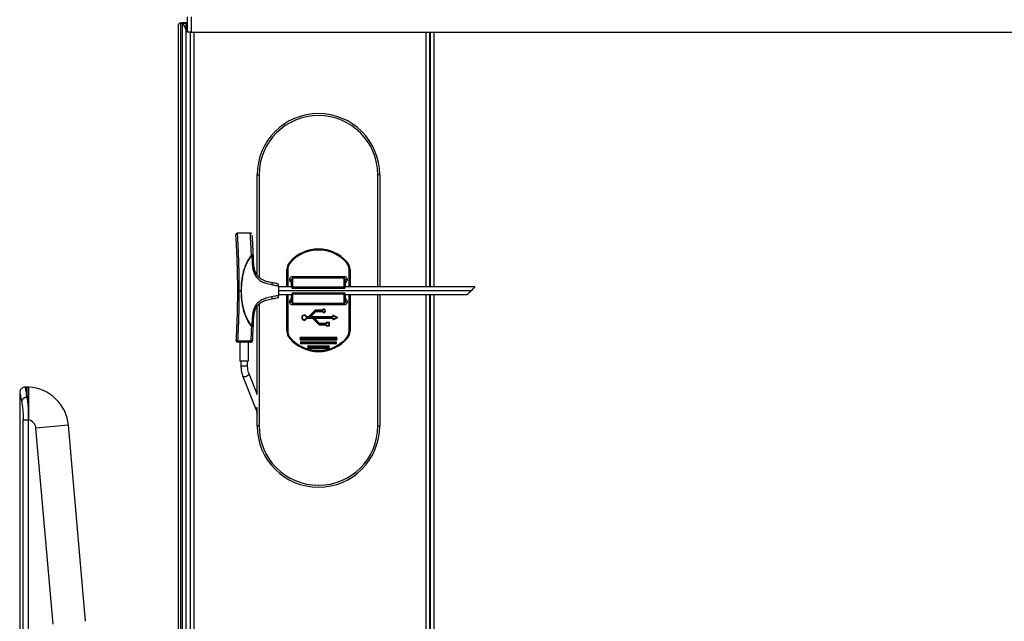
# Model space of a CAD drawing. Units: millimetres. Extents: x 0 to 829, y 0 to 573.
# Drawn here: x 58 to 109, y 411 to 443 of the extents above; entities that cross this region are included whole.
import ezdxf

# ---------------------------------------------------------------- set-up
doc = ezdxf.new("R2010")
doc.units = ezdxf.units.MM

msp = doc.modelspace()

# ---------------------------------------------------------------- linework, layer by layer
at = {"color": 7, "linetype": 'Continuous', "lineweight": 25}
for p, q in [((65.917741, 442.647289), (65.842741, 442.572289)), ((65.917741, 442.647289), (65.942741, 442.672289)), ((65.942741, 442.622289), (65.917741, 442.647289)), ((65.942741, 442.672289), (66.042741, 442.672289)), ((66.042741, 442.672289), (66.242741, 442.672289)), ((66.042741, 442.672289), (66.055241, 442.647289)), ((66.055241, 442.647289), (66.042741, 442.622289)), ((66.055241, 442.647289), (66.242741, 442.272289)), ((66.242741, 373.672289), (66.242741, 442.672289)), ((66.242741, 442.672289), (66.292741, 442.672289)), ((66.292741, 442.972289), (66.292741, 442.172289)), ((66.492741, 442.972289), (66.492741, 442.172289)), ((65.842741, 373.772289), (65.842741, 442.572289)), ((66.042741, 442.622289), (65.942741, 442.622289)), ((65.942741, 442.622289), (65.942741, 373.722289)), ((66.042741, 373.722289), (66.042741, 442.622289)), ((66.242741, 442.622289), (66.067741, 442.622289)), ((66.492741, 442.172289), (66.292741, 442.172289)), ((66.442741, 442.172289), (66.442741, 373.377289)), ((66.492741, 442.172289), (160.192741, 442.172289)), ((78.942741, 442.172289), (78.942741, 428.877289)), ((78.967741, 442.172289), (78.967741, 428.877289)), ((69.942741, 434.722289), (70.042741, 434.722289)), ((69.942741, 429.480961), (69.942741, 434.722289)), ((76.342741, 434.722289), (76.242741, 434.722289)), ((76.342741, 434.722289), (76.342741, 428.877289)), ((69.585369, 431.677289), (68.916479, 431.677289)), ((69.641525, 430.549838), (69.662838, 430.550282)), ((69.641525, 430.549838), (69.663728, 430.531624)), ((69.663728, 430.531624), (69.670605, 430.353935)), ((71.680241, 430.142092), (71.642741, 430.175164)), ((74.605241, 430.142092), (74.642741, 430.175164)), ((71.492741, 429.778302), (71.542741, 429.778302)), ((71.492741, 428.877289), (71.492741, 429.778302)), ((71.792741, 429.419745), (71.792741, 429.326938)), ((71.792741, 429.419745), (74.492741, 429.419745)), ((71.792741, 429.326938), (71.792741, 428.854732)), ((74.492741, 429.326938), (71.792741, 429.326938)), ((74.492741, 429.419745), (74.492741, 429.326938)), ((74.492741, 428.854732), (74.492741, 429.326938)), ((74.742741, 429.778302), (74.792741, 429.778302)), ((74.792741, 429.778302), (74.792741, 428.877289)), ((71.059716, 428.926259), (71.059716, 428.428318)), ((71.742981, 428.877289), (71.059716, 428.877289)), ((71.642741, 429.254992), (71.742741, 429.254992)), ((71.742741, 428.881546), (71.742741, 429.254992)), ((74.492741, 428.854732), (71.792741, 428.854732)), ((71.792741, 428.807727), (74.492741, 428.807727)), ((81.311765, 428.877289), (74.542466, 428.877289)), ((74.542741, 429.254992), (74.542741, 428.881546)), ((74.542741, 429.254992), (74.642741, 429.254992)), ((69.009716, 428.677289), (69.094182, 428.677289)), ((69.124394, 428.677289), (69.094182, 428.677289)), ((81.109716, 428.677289), (71.059716, 428.677289)), ((71.059716, 428.477289), (71.743016, 428.477289)), ((71.492741, 426.576276), (71.492741, 428.477289)), ((71.742741, 428.099585), (71.742741, 428.473032)), ((74.492741, 428.546851), (71.792741, 428.546851)), ((71.792741, 428.499845), (71.792741, 428.027639)), ((74.492741, 428.499845), (71.792741, 428.499845)), ((74.492741, 428.027639), (74.492741, 428.499845)), ((74.542502, 428.477289), (80.909716, 428.477289)), ((74.542741, 428.473032), (74.542741, 428.099585)), ((74.792741, 428.477289), (74.792741, 426.576276)), ((76.342741, 428.477289), (76.342741, 421.622289)), ((78.942741, 428.477289), (78.942741, 375.322289)), ((78.967741, 428.477289), (78.967741, 377.072289)), ((69.942741, 423.264536), (69.942741, 427.873525)), ((71.642741, 428.099585), (71.742741, 428.099585)), ((71.792741, 428.027639), (74.492741, 428.027639)), ((71.792741, 428.027639), (71.792741, 427.934832)), ((74.492741, 427.934832), (71.792741, 427.934832)), ((74.492741, 428.027639), (74.492741, 427.934832)), ((74.542741, 428.099585), (74.642741, 428.099585)), ((72.523111, 427.321432), (72.499561, 427.31304)), ((72.523111, 427.233146), (72.499561, 427.241538)), ((72.53253, 427.314789), (72.53253, 427.289789)), ((72.623066, 427.314789), (72.53253, 427.314789)), ((72.623066, 427.289789), (72.53253, 427.289789)), ((72.53253, 427.264789), (72.823066, 427.264789)), ((72.53253, 427.239789), (72.53253, 427.264789)), ((72.53253, 427.239789), (72.823066, 427.239789)), ((72.623066, 427.314789), (72.623066, 427.289789)), ((72.974279, 427.66186), (72.630137, 427.317718)), ((72.630137, 427.317718), (72.647815, 427.30004)), ((72.987563, 427.639789), (72.647815, 427.30004)), ((72.732668, 427.349537), (72.987668, 427.604537)), ((72.750345, 427.33186), (72.732668, 427.349537)), ((72.750345, 427.33186), (73.005345, 427.58686)), ((73.876241, 427.314789), (72.757416, 427.314789)), ((72.757416, 427.314789), (72.757416, 427.289789)), ((73.876241, 427.289789), (72.757416, 427.289789)), ((72.823066, 427.239789), (72.823066, 427.264789)), ((72.830137, 427.23686), (72.847815, 427.254537)), ((72.830137, 427.23686), (73.174279, 426.892718)), ((72.847815, 427.254537), (73.187563, 426.914789)), ((72.932668, 427.20504), (72.950345, 427.222718)), ((73.205345, 426.967718), (72.950345, 427.222718)), ((72.957416, 427.264789), (73.876241, 427.264789)), ((72.957416, 427.264789), (72.957416, 427.239789)), ((72.957416, 427.239789), (73.876241, 427.239789)), ((72.974279, 427.66186), (72.987563, 427.639789)), ((72.98135, 427.664789), (72.987563, 427.639789)), ((73.345594, 427.664789), (72.98135, 427.664789)), ((73.345594, 427.639789), (72.987563, 427.639789)), ((73.005345, 427.58686), (72.987668, 427.604537)), ((73.012416, 427.614789), (73.345594, 427.614789)), ((73.012416, 427.589789), (73.012416, 427.614789)), ((73.012416, 427.589789), (73.345594, 427.589789)), ((73.345594, 427.664789), (73.345594, 427.639789)), ((73.345594, 427.589789), (73.345594, 427.614789)), ((73.354327, 427.669917), (73.37616, 427.657737)), ((73.354327, 427.58466), (73.37616, 427.59684)), ((73.876241, 427.314789), (73.876241, 427.289789)), ((73.876241, 427.264789), (73.876241, 427.239789)), ((73.911241, 427.360685), (73.886241, 427.384231)), ((73.886241, 427.384231), (73.886241, 427.324789)), ((73.911241, 427.324789), (73.886241, 427.324789)), ((73.886241, 427.229789), (73.886241, 427.170347)), ((73.911241, 427.229789), (73.886241, 427.229789)), ((73.911241, 427.360685), (73.900467, 427.393294)), ((74.129805, 427.286352), (73.900467, 427.393294)), ((73.900467, 427.161284), (74.129805, 427.268226)), ((74.090086, 427.277289), (73.911241, 427.360685)), ((73.911241, 427.360685), (73.911241, 427.324789)), ((73.911241, 427.193892), (74.090086, 427.277289)), ((73.911241, 427.229789), (73.911241, 427.193892)), ((74.090086, 427.277289), (74.129805, 427.286352)), ((74.090086, 427.277289), (74.129805, 427.268226)), ((69.663728, 426.822953), (69.641525, 426.804739)), ((69.670605, 427.000642), (69.663728, 426.822953)), ((69.741326, 426.818713), (69.741083, 426.817956)), ((73.187668, 426.95004), (72.932668, 427.20504)), ((73.174279, 426.892718), (73.187563, 426.914789)), ((73.18135, 426.889789), (73.187563, 426.914789)), ((73.18135, 426.889789), (73.533241, 426.889789)), ((73.187563, 426.914789), (73.533241, 426.914789)), ((73.187668, 426.95004), (73.205345, 426.967718)), ((73.212416, 426.939789), (73.212416, 426.964789)), ((73.533241, 426.964789), (73.212416, 426.964789)), ((73.533241, 426.939789), (73.212416, 426.939789)), ((73.533241, 426.939789), (73.533241, 426.964789)), ((73.533241, 426.889789), (73.533241, 426.914789)), ((73.543241, 427.004789), (73.543241, 426.974789)), ((73.568241, 426.989789), (73.543241, 427.004789)), ((73.568241, 426.974789), (73.543241, 426.974789)), ((73.543241, 426.879789), (73.543241, 426.849789)), ((73.543241, 426.879789), (73.568241, 426.879789)), ((73.568241, 426.864789), (73.543241, 426.849789)), ((73.568241, 426.989789), (73.553241, 427.014789)), ((73.708241, 427.014789), (73.553241, 427.014789)), ((73.568241, 426.864789), (73.553241, 426.839789)), ((73.553241, 426.839789), (73.708241, 426.839789)), ((73.693241, 426.989789), (73.568241, 426.989789)), ((73.568241, 426.989789), (73.568241, 426.974789)), ((73.568241, 426.879789), (73.568241, 426.864789)), ((73.568241, 426.864789), (73.693241, 426.864789)), ((73.693241, 426.989789), (73.708241, 427.014789)), ((73.693241, 426.989789), (73.718241, 427.004789)), ((73.693241, 426.864789), (73.693241, 426.989789)), ((73.693241, 426.864789), (73.718241, 426.849789)), ((73.693241, 426.864789), (73.708241, 426.839789)), ((73.718241, 426.849789), (73.718241, 427.004789)), ((73.911241, 427.193892), (73.886241, 427.170347)), ((73.911241, 427.193892), (73.900467, 427.161284)), ((71.492741, 426.576276), (71.542741, 426.576276)), ((71.642741, 426.179413), (71.680241, 426.212485)), ((72.242741, 426.252289), (72.242741, 426.227289)), ((72.242741, 426.252289), (74.042741, 426.252289)), ((72.242741, 426.227289), (72.242741, 426.202289)), ((74.042741, 426.227289), (72.242741, 426.227289)), ((74.042741, 426.202289), (72.242741, 426.202289)), ((74.042741, 426.227289), (74.042741, 426.252289)), ((74.042741, 426.202289), (74.042741, 426.227289)), ((74.642741, 426.179413), (74.605241, 426.212485)), ((74.742741, 426.576276), (74.792741, 426.576276)), ((68.841484, 426.069907), (68.834871, 426.081937)), ((69.604615, 426.046479), (68.935215, 426.046479)), ((69.604615, 425.997334), (68.935215, 425.997334)), ((69.044915, 425.997334), (69.044915, 424.997334)), ((69.494915, 424.997334), (69.494915, 425.997334)), ((69.604615, 425.997334), (69.604615, 426.000674)), ((72.242741, 426.152289), (74.042741, 426.152289)), ((72.242741, 426.127289), (72.242741, 426.152289)), ((72.242741, 426.127289), (74.042741, 426.127289)), ((72.242741, 426.102289), (72.242741, 426.127289)), ((74.042741, 426.102289), (72.242741, 426.102289)), ((72.242741, 425.977289), (72.242741, 426.002289)), ((72.242741, 426.002289), (74.042741, 426.002289)), ((74.042741, 425.977289), (72.242741, 425.977289)), ((72.242741, 425.927289), (74.042741, 425.927289)), ((72.242741, 425.902289), (72.242741, 425.927289)), ((74.042741, 425.902289), (72.242741, 425.902289)), ((72.642741, 425.777289), (72.642741, 425.802289)), ((72.642741, 425.802289), (73.642741, 425.802289)), ((72.642741, 425.752289), (72.642741, 425.777289)), ((72.642741, 425.777289), (73.642741, 425.777289)), ((73.642741, 425.752289), (72.642741, 425.752289)), ((72.642741, 425.677289), (72.642741, 425.702289)), ((72.642741, 425.702289), (73.642741, 425.702289)), ((73.642741, 425.677289), (72.642741, 425.677289)), ((72.642741, 425.652289), (72.642741, 425.677289)), ((73.642741, 425.777289), (73.642741, 425.802289)), ((73.642741, 425.752289), (73.642741, 425.777289)), ((73.642741, 425.677289), (73.642741, 425.702289)), ((73.642741, 425.652289), (73.642741, 425.677289)), ((74.042741, 426.152289), (74.042741, 426.127289)), ((74.042741, 426.127289), (74.042741, 426.102289)), ((74.042741, 425.977289), (74.042741, 426.002289)), ((74.042741, 425.902289), (74.042741, 425.927289)), ((73.642741, 425.652289), (72.642741, 425.652289)), ((69.494915, 424.997334), (69.044915, 424.997334)), ((69.094915, 424.997334), (69.094915, 424.758622)), ((69.444915, 424.758622), (69.444915, 424.997334)), ((69.196669, 424.205401), (69.90224, 422.411137)), ((69.953601, 423.236918), (69.52239, 424.333486)), ((57.916778, 423.642289), (57.82281, 423.642289)), ((57.543136, 423.362289), (57.543136, 392.982289)), ((69.942741, 421.622289), (69.942741, 422.6036)), ((58.003136, 421.957872), (58.003136, 422.203262)), ((58.003136, 422.203262), (58.003136, 421.957872)), ((57.731317, 394.410031), (57.731317, 421.934546)), ((57.731317, 421.934546), (58.002521, 421.934546)), ((58.002521, 394.410031), (58.002521, 421.934546)), ((58.003136, 394.410144), (58.003136, 421.934434)), ((60.982099, 411.423975), (60.08713, 421.653528)), ((70.042741, 421.622289), (69.942741, 421.622289)), ((76.242741, 421.622289), (76.342741, 421.622289)), ((59.288568, 411.27581), (58.393599, 421.505363))]:
    msp.add_line(p, q, dxfattribs=at)
at = {"color": 8, "linetype": 'Continuous', "lineweight": 25}
for p, q in [((66.642741, 442.172289), (66.642741, 373.377289)), ((78.742741, 442.172289), (78.742741, 428.877289)), ((79.167741, 442.172289), (79.167741, 428.877289)), ((70.042741, 434.722289), (70.042741, 429.367484)), ((76.242741, 428.877289), (76.242741, 434.722289)), ((71.542741, 429.778302), (71.542741, 428.877289)), ((74.742741, 428.877289), (74.742741, 429.778302)), ((71.742741, 428.877289), (71.742741, 428.881546)), ((71.792741, 428.854732), (71.792741, 428.807727)), ((74.492741, 428.807727), (74.492741, 428.854732)), ((74.542741, 428.881546), (74.542741, 428.877289)), ((71.542741, 428.477289), (71.542741, 426.576276)), ((71.742741, 428.473032), (71.742741, 428.477289)), ((71.792741, 428.546851), (71.792741, 428.499845)), ((74.492741, 428.499845), (74.492741, 428.546851)), ((74.542741, 428.477289), (74.542741, 428.473032)), ((74.742741, 426.576276), (74.742741, 428.477289)), ((76.242741, 421.622289), (76.242741, 428.477289)), ((78.742741, 428.477289), (78.742741, 375.322289)), ((79.167741, 428.477289), (79.167741, 377.072289)), ((70.042741, 427.985164), (70.042741, 421.622289)), ((69.094915, 424.758622), (69.444915, 424.758622)), ((57.916778, 423.112699), (57.916778, 423.642289)), ((60.08713, 421.653528), (58.393599, 421.505363))]:
    msp.add_line(p, q, dxfattribs=at)
at = {"color": 8, "linetype": 'Continuous', "lineweight": 25, "flags": 128}
for points in [[(69.522431, 424.333381), (69.523534, 424.329464), (69.51533, 424.301536), (69.483406, 424.268722), (69.432623, 424.236018), (69.370712, 424.208403), (69.307099, 424.19008), (69.251468, 424.18384), (69.212289, 424.190633), (69.196663, 424.205416)], [(69.942741, 422.390303), (69.91786, 422.396369), (69.90224, 422.411137)]]:
    msp.add_lwpolyline(points, dxfattribs=at)
at = {"color": 7, "linetype": 'Continuous', "lineweight": 25}
for centre, radius, start, end in [((73.142741, 434.722289), 3.2, 0, 180), ((73.142741, 434.722289), 3.1, 0, 180), ((73.142741, 428.852289), 2, 41.4096221, 138.5903779), ((73.142741, 428.852289), 1.95, 41.4096221, 138.5903779), ((72.092741, 429.778302), 0.6, 138.5903779, 180), ((72.092741, 429.778302), 0.55, 138.5903779, 180), ((74.192741, 429.778302), 0.55, 0, 41.4096221), ((74.192741, 429.778302), 0.6, 0, 41.4096221), ((72.399241, 427.277289), 0.1315, 19.6144439, 340.3855561), ((72.399241, 427.277289), 0.1065, 19.6144439, 340.3855561), ((72.53253, 427.324789), 0.035, 199.6144439, 270), ((72.53253, 427.229789), 0.035, 90, 160.3855561), ((72.53253, 427.324789), 0.01, 199.6144439, 270), ((72.53253, 427.229789), 0.01, 90, 160.3855561), ((72.623066, 427.324789), 0.01, 270, 315), ((72.623066, 427.324789), 0.035, 270, 315), ((72.757416, 427.324789), 0.035, 135, 270), ((72.757416, 427.324789), 0.01, 135, 270), ((72.823066, 427.229789), 0.035, 45, 90), ((72.823066, 427.229789), 0.01, 45, 90), ((72.957416, 427.229789), 0.035, 90, 225), ((72.957416, 427.229789), 0.01, 90, 225), ((72.98135, 427.654789), 0.01, 90, 135), ((73.012416, 427.579789), 0.035, 90, 135), ((73.012416, 427.579789), 0.01, 90, 135), ((73.345594, 427.674789), 0.01, 270, 330.8446346), ((73.345594, 427.674789), 0.035, 270, 330.8446346), ((73.345594, 427.579789), 0.035, 29.1553654, 90), ((73.345594, 427.579789), 0.01, 29.1553654, 90), ((73.430741, 427.627289), 0.0875, 209.1553654, 150.8446346), ((73.430741, 427.627289), 0.0625, 209.1553654, 150.8446346), ((73.876241, 427.324789), 0.035, 270, 0), ((73.876241, 427.324789), 0.01, 270, 0), ((73.876241, 427.229789), 0.035, 0, 90), ((73.876241, 427.229789), 0.01, 0, 90), ((73.896241, 427.384231), 0.01, 65, 180), ((74.125579, 427.277289), 0.01, 295, 65), ((73.18135, 426.899789), 0.01, 225, 270), ((73.212416, 426.974789), 0.035, 225, 270), ((73.212416, 426.974789), 0.01, 225, 270), ((73.533241, 426.974789), 0.035, 270, 0), ((73.533241, 426.974789), 0.01, 270, 0), ((73.533241, 426.879789), 0.035, 0, 90), ((73.533241, 426.879789), 0.01, 0, 90), ((73.553241, 427.004789), 0.01, 90, 180), ((73.553241, 426.849789), 0.01, 180, 270), ((73.708241, 427.004789), 0.01, 0, 90), ((73.708241, 426.849789), 0.01, 270, 0), ((73.896241, 427.170347), 0.01, 180, 295), ((72.092741, 426.576276), 0.6, 180, 221.4096221), ((72.092741, 426.576276), 0.55, 180, 221.4096221), ((73.142741, 427.502289), 1.95, 221.4096221, 318.5903779), ((72.242741, 426.177289), 0.075, 90, 270), ((72.242741, 426.177289), 0.05, 90, 270), ((72.242741, 426.177289), 0.025, 90, 270), ((74.042741, 426.177289), 0.075, 270, 90), ((74.042741, 426.177289), 0.05, 270, 90), ((74.042741, 426.177289), 0.025, 270, 90), ((74.192741, 426.576276), 0.55, 318.5903779, 0), ((74.192741, 426.576276), 0.6, 318.5903779, 0), ((68.914738, 426.077334), 0.08, 176.699695, 269.9999999), ((69.624472, 426.077334), 0.08, 269.9999997, 356.6879794), ((73.142741, 427.502289), 2, 221.4096221, 318.5903779), ((72.242741, 425.952289), 0.05, 90, 270), ((72.242741, 425.952289), 0.025, 90, 270), ((72.642741, 425.727289), 0.075, 90, 270), ((72.642741, 425.727289), 0.05, 90, 270), ((72.642741, 425.727289), 0.025, 90, 270), ((73.642741, 425.727289), 0.075, 270, 90), ((73.642741, 425.727289), 0.05, 270, 90), ((73.642741, 425.727289), 0.025, 270, 90), ((74.042741, 425.952289), 0.05, 270, 90), ((74.042741, 425.952289), 0.025, 270, 90), ((57.916778, 421.463647), 2.178642, 87.7257306, 90), ((57.916778, 421.463647), 2.178642, 5, 87.725725), ((57.916752, 422.819616), 0.293083, 89.9950479, 159.9855975), ((57.916778, 421.463647), 0.478642, 79.6056398, 79.6804526), ((57.916778, 421.463647), 0.478642, 5, 79.6056398), ((73.142741, 421.622289), 3.2, 180, 0), ((73.142741, 421.622289), 3.1, 180, 0)]:
    msp.add_arc(centre, radius, start, end, dxfattribs=at)
for points, knots in [([(68.816941, 431.566611), (68.816807, 431.568704), (68.816549, 431.572711), (68.816878, 431.567591), (68.817803, 431.553186), (68.820132, 431.516682), (68.82565, 431.42867), (68.834153, 431.287019), (68.844076, 431.11012), (68.856684, 430.868092), (68.870837, 430.560308), (68.886395, 430.148106), (68.899199, 429.689136), (68.908048, 429.185536), (68.90915, 428.846281), (68.909699, 428.677289)], [0, 0, 0, 0, 0.007750896, 0.014837728, 0.023244002, 0.038740312, 0.069722492, 0.131710955, 0.193707339, 0.255777229, 0.379778143, 0.503840493, 0.666319209, 0.833785018, 1, 1, 1, 1]), ([(68.917351, 431.677279), (68.905587, 431.676199), (68.883317, 431.674156), (68.856331, 431.658688), (68.838998, 431.641469), (68.827248, 431.621058), (68.824132, 431.610595), (68.824202, 431.599551), (68.824223, 431.596271)], [0, 0, 0, 0, 0.228608586, 0.432726231, 0.600266929, 0.729933826, 0.91979079, 1, 1, 1, 1]), ([(69.656035, 431.648682), (69.650871, 431.653133), (69.640629, 431.661959), (69.617169, 431.674022), (69.597887, 431.675958), (69.585337, 431.677218)], [0, 0, 0, 0, 0.262078309, 0.519707572, 1, 1, 1, 1]), ([(69.741327, 430.53583), (69.737244, 430.630607), (69.730174, 430.794683), (69.719739, 431.00247), (69.711495, 431.15625), (69.704371, 431.282221), (69.697767, 431.393721), (69.692088, 431.485946), (69.688274, 431.546144), (69.686425, 431.574913), (69.686074, 431.580346), (69.686057, 431.580616), (69.686244, 431.577709), (69.686339, 431.576238)], [0, 0, 0, 0, 0.241701155, 0.418427603, 0.537563186, 0.64570759, 0.755710162, 0.844261175, 0.917465578, 0.949921716, 0.965563536, 0.982576728, 1, 1, 1, 1]), ([(69.641525, 430.549836), (69.549044, 430.413331), (69.411011, 430.209594), (69.288774, 429.901535), (69.190641, 429.58555), (69.110942, 429.175181), (69.09977, 428.8433), (69.094182, 428.677289)], [0, 0, 0, 0, 0.249673143, 0.372645785, 0.500265138, 0.750027092, 1, 1, 1, 1]), ([(69.124394, 428.677289), (69.130129, 428.845979), (69.14132, 429.175125), (69.22129, 429.585706), (69.319087, 429.901333), (69.440939, 430.205394), (69.575738, 430.40278), (69.663728, 430.531624)], [0, 0, 0, 0, 0.256589427, 0.500651837, 0.634361863, 0.761329569, 1, 1, 1, 1]), ([(69.741327, 430.53583), (69.740165, 430.537808), (69.73783, 430.541784), (69.720524, 430.546388), (69.695164, 430.549739), (69.673613, 430.550101), (69.662838, 430.550282)], [0, 0, 0, 0, 0.247694408, 0.497859148, 0.748938775, 1, 1, 1, 1]), ([(69.663728, 430.531624), (69.674419, 430.532108), (69.6958, 430.533077), (69.720957, 430.534364), (69.738083, 430.53535), (69.740251, 430.535671), (69.741327, 430.53583)], [0, 0, 0, 0, 0.250057682, 0.500122704, 0.751886285, 1, 1, 1, 1]), ([(69.670605, 430.353935), (69.682266, 430.354404), (69.70627, 430.355371), (69.731381, 430.356532), (69.745906, 430.357327), (69.747539, 430.357555), (69.748332, 430.357666)], [0, 0, 0, 0, 0.27287778, 0.561714389, 0.787089292, 1, 1, 1, 1]), ([(69.670605, 430.353935), (69.67206, 430.31366), (69.67497, 430.23308), (69.681264, 430.112306), (69.691627, 429.991829), (69.708332, 429.870603), (69.733233, 429.752366), (69.768749, 429.636143), (69.8157, 429.526797), (69.896779, 429.389176), (70.033094, 429.242362), (70.216213, 429.134801), (70.388576, 429.071142), (70.541961, 429.031098), (70.646193, 429.009944), (70.698987, 428.99923)], [0, 0, 0, 0, 0.062877569, 0.125801092, 0.188672097, 0.251508405, 0.316690888, 0.377152769, 0.441202337, 0.502482165, 0.627071481, 0.751331757, 0.833367569, 0.915599428, 1, 1, 1, 1]), ([(69.748332, 430.357666), (69.747072, 430.390925), (69.744821, 430.450317), (69.742395, 430.509701), (69.741327, 430.53583)], [0, 0, 0, 0, 0.560000079, 1, 1, 1, 1]), ([(70.709716, 429.097289), (70.632961, 429.11269), (70.48284, 429.142811), (70.302453, 429.201057), (70.17232, 429.267504), (70.091551, 429.322531), (70.027878, 429.378732), (69.980179, 429.430481), (69.931569, 429.494112), (69.884055, 429.573918), (69.825934, 429.708223), (69.789196, 429.85677), (69.767611, 430.015132), (69.759151, 430.120363), (69.754292, 430.208165), (69.751706, 430.267903), (69.749767, 430.319006), (69.74876, 430.346133), (69.748332, 430.357666)], [0, 0, 0, 0, 0.13097321, 0.25616378, 0.316894298, 0.376587039, 0.420391136, 0.459708935, 0.494835942, 0.554805284, 0.614891556, 0.739065549, 0.80831769, 0.881189656, 0.914823641, 0.954789218, 0.98077772, 1, 1, 1, 1]), ([(71.642741, 429.254992), (71.644612, 429.275223), (71.648358, 429.315745), (71.678728, 429.368453), (71.722321, 429.404525), (71.763035, 429.418488), (71.786327, 429.419474), (71.792741, 429.419745)], [0, 0, 0, 0, 0.245049351, 0.490836185, 0.71653971, 0.921934601, 1, 1, 1, 1]), ([(71.792741, 429.326938), (71.790597, 429.326829), (71.784086, 429.326496), (71.776431, 429.323646), (71.765496, 429.317053), (71.753714, 429.304191), (71.744306, 429.281297), (71.743285, 429.26413), (71.742741, 429.254992)], [0, 0, 0, 0, 0.061347807, 0.186307252, 0.229815717, 0.437588041, 0.700654825, 1, 1, 1, 1]), ([(74.492741, 429.419745), (74.508663, 429.418146), (74.54049, 429.414948), (74.583144, 429.390192), (74.616764, 429.353271), (74.638742, 429.306397), (74.641419, 429.271989), (74.642741, 429.254992)], [0, 0, 0, 0, 0.192737226, 0.385293719, 0.582879554, 0.793949752, 1, 1, 1, 1]), ([(74.542741, 429.254992), (74.542348, 429.262734), (74.541595, 429.277596), (74.534683, 429.298039), (74.523679, 429.314088), (74.510377, 429.32363), (74.499455, 429.326718), (74.494082, 429.326894), (74.492741, 429.326938)], [0, 0, 0, 0, 0.253950142, 0.487560352, 0.680153903, 0.846221456, 0.961639462, 1, 1, 1, 1]), ([(70.709716, 429.097289), (70.710523, 429.095793), (70.711764, 429.093494), (70.711341, 429.081126), (70.710224, 429.068467), (70.708247, 429.052854), (70.70484, 429.030217), (70.701294, 429.011442), (70.698987, 428.99923)], [0, 0, 0, 0, 0.239696739, 0.368515067, 0.500000822, 0.631486462, 0.760304433, 1, 1, 1, 1]), ([(70.698987, 428.99923), (70.766247, 428.98562), (70.863112, 428.96602), (70.973177, 428.943759), (71.021632, 428.93396), (71.044944, 428.929246), (71.055202, 428.927171), (71.059716, 428.926259)], [0, 0, 0, 0, 0.55990512, 0.806340805, 0.914786694, 0.962505529, 1, 1, 1, 1]), ([(71.059716, 429.027289), (70.99432, 429.040368), (70.87754, 429.063724), (70.760996, 429.087033), (70.709716, 429.097289)], [0, 0, 0, 0, 0.559998539, 1, 1, 1, 1]), ([(71.059716, 428.926259), (71.059716, 428.939705), (71.059716, 428.966294), (71.059716, 428.999675), (71.059716, 429.022789), (71.059716, 429.02579), (71.059716, 429.027289)], [0, 0, 0, 0, 0.2561549823, 0.5065605514, 0.7536596431, 1, 1, 1, 1]), ([(71.742741, 429.089471), (71.739553, 429.090956), (71.721036, 429.099583), (71.687637, 429.126548), (71.651226, 429.181754), (71.645715, 429.229322), (71.642741, 429.254992)], [0, 0, 0, 0, 0.051932796, 0.30167419, 0.623146556, 1, 1, 1, 1]), ([(71.742741, 428.881546), (71.7429, 428.876611), (71.743317, 428.863615), (71.747408, 428.845008), (71.755547, 428.828031), (71.765659, 428.816839), (71.777842, 428.809236), (71.787848, 428.808309), (71.79264, 428.807865)], [0, 0, 0, 0, 0.161248096, 0.424647067, 0.597118037, 0.711307196, 0.861728135, 1, 1, 1, 1]), ([(71.742741, 428.881546), (71.742741, 428.881494), (71.742748, 428.880344), (71.74324, 428.878017), (71.745196, 428.87443), (71.749443, 428.869472), (71.757832, 428.863151), (71.770322, 428.857834), (71.780939, 428.855593), (71.787315, 428.854848), (71.790991, 428.85477), (71.792741, 428.854732)], [0, 0, 0, 0, 0.0052133863, 0.1173783222, 0.2277121066, 0.3376974009, 0.5624842319, 0.7847974342, 0.8787123658, 0.9422392523, 1, 1, 1, 1]), ([(74.492741, 428.854732), (74.494491, 428.85477), (74.498167, 428.854848), (74.504543, 428.855593), (74.51516, 428.857834), (74.52765, 428.863151), (74.536039, 428.869472), (74.540286, 428.87443), (74.542242, 428.878017), (74.542734, 428.880344), (74.542741, 428.881494), (74.542741, 428.881546)], [0, 0, 0, 0, 0.057760748, 0.121287634, 0.215202566, 0.437515768, 0.662302599, 0.772287893, 0.882621678, 0.994786614, 1, 1, 1, 1]), ([(74.49276, 428.808407), (74.494811, 428.808234), (74.50135, 428.807685), (74.511144, 428.811531), (74.520728, 428.817882), (74.527855, 428.825733), (74.533802, 428.835538), (74.538693, 428.848701), (74.542167, 428.864501), (74.542552, 428.87593), (74.542741, 428.881546)], [0, 0, 0, 0, 0.059250755, 0.188941109, 0.292862817, 0.392287369, 0.494225613, 0.627723156, 0.817096509, 1, 1, 1, 1]), ([(74.642741, 429.254992), (74.639767, 429.229322), (74.634256, 429.181754), (74.597846, 429.126548), (74.564447, 429.099583), (74.545929, 429.090956), (74.542741, 429.089471)], [0, 0, 0, 0, 0.376853444, 0.69832581, 0.948067204, 1, 1, 1, 1]), ([(81.309716, 428.877289), (81.309044, 428.876617), (81.307686, 428.875259), (81.295877, 428.86345), (81.277199, 428.844772), (81.241325, 428.808898), (81.184334, 428.751906), (81.134536, 428.702109), (81.109716, 428.677289)], [0, 0, 0, 0, 0.099926816, 0.201978992, 0.320344178, 0.446479488, 0.724118906, 1, 1, 1, 1]), ([(68.909699, 428.677289), (68.908772, 428.457801), (68.906918, 428.018856), (68.893582, 427.433521), (68.876296, 426.92559), (68.857547, 426.493632), (68.842405, 426.218933), (68.834854, 426.081945)], [0, 0, 0, 0, 0.250040284, 0.500044703, 0.668481783, 0.834677069, 1, 1, 1, 1]), ([(68.909716, 428.677289), (68.911052, 428.677289), (68.913109, 428.677289), (68.925579, 428.677289), (68.938486, 428.677289), (68.954506, 428.677289), (68.977787, 428.677289), (68.997137, 428.677289), (69.009716, 428.677289)], [0, 0, 0, 0, 0.239460385, 0.368364706, 0.500003796, 0.631642331, 0.760545055, 1, 1, 1, 1]), ([(68.935215, 426.046481), (68.93735, 426.085), (68.942963, 426.18632), (68.953343, 426.387497), (68.964548, 426.633421), (68.975011, 426.887476), (68.982946, 427.107368), (68.98958, 427.312723), (68.998567, 427.642837), (69.007437, 428.098874), (69.008967, 428.487148), (69.009716, 428.677289)], [0, 0, 0, 0, 0.046586748, 0.122542496, 0.236333738, 0.330907664, 0.413128964, 0.486480835, 0.563672012, 0.786325966, 1, 1, 1, 1]), ([(69.094182, 428.677289), (69.09974, 428.511257), (69.110852, 428.179332), (69.190931, 427.769223), (69.288272, 427.452679), (69.383136, 427.221265), (69.496922, 427.002497), (69.594069, 426.869646), (69.641525, 426.804749)], [0, 0, 0, 0, 0.249866732, 0.499522868, 0.627103647, 0.750009018, 0.877879027, 1, 1, 1, 1]), ([(69.663728, 426.822953), (69.576199, 426.952087), (69.393176, 427.222106), (69.255252, 427.63685), (69.17357, 428.013804), (69.132411, 428.34086), (69.127099, 428.563782), (69.124394, 428.677289)], [0, 0, 0, 0, 0.238691137, 0.499102551, 0.660738689, 0.827256444, 1, 1, 1, 1]), ([(70.698987, 428.355347), (70.646189, 428.344631), (70.541953, 428.323474), (70.388594, 428.283453), (70.252103, 428.232997), (70.135411, 428.17238), (70.005158, 428.08203), (69.868781, 427.935349), (69.780139, 427.75574), (69.733239, 427.602225), (69.70833, 427.483968), (69.691628, 427.362749), (69.681264, 427.242271), (69.67497, 427.121498), (69.67206, 427.040918), (69.670605, 427.000642)], [0, 0, 0, 0, 0.084403691, 0.166636516, 0.248670994, 0.312735309, 0.373178289, 0.49776898, 0.622843059, 0.683309247, 0.748488818, 0.81132582, 0.874197519, 0.937121737, 1, 1, 1, 1]), ([(69.748332, 426.996911), (69.749102, 427.017757), (69.750961, 427.068107), (69.754663, 427.157557), (69.760855, 427.260779), (69.771096, 427.366583), (69.786259, 427.471289), (69.808595, 427.576011), (69.851706, 427.715831), (69.915081, 427.84248), (70.003877, 427.95319), (70.08165, 428.025314), (70.172319, 428.087067), (70.281781, 428.142979), (70.411184, 428.189503), (70.559364, 428.227142), (70.659055, 428.247131), (70.709716, 428.257289)], [0, 0, 0, 0, 0.034746278, 0.083922557, 0.149125109, 0.20697391, 0.260963237, 0.325376012, 0.385278889, 0.50509367, 0.559329728, 0.623294485, 0.682992398, 0.743728177, 0.829928626, 0.913572605, 1, 1, 1, 1]), ([(71.059716, 428.428319), (71.058551, 428.428083), (71.056471, 428.427663), (71.052757, 428.426912), (71.04729, 428.425806), (71.037527, 428.423832), (71.020095, 428.420307), (70.988972, 428.414013), (70.933415, 428.402776), (70.834263, 428.38272), (70.751826, 428.366039), (70.698987, 428.355348)], [0, 0, 0, 0, 0.00967525, 0.017277187, 0.030851979, 0.055092361, 0.09837774, 0.175669767, 0.313680515, 0.560093033, 1, 1, 1, 1]), ([(70.698987, 428.355348), (70.701294, 428.343136), (70.70484, 428.324361), (70.708247, 428.301724), (70.710224, 428.28611), (70.711341, 428.273452), (70.711764, 428.261084), (70.710523, 428.258784), (70.709716, 428.257289)], [0, 0, 0, 0, 0.2396953794, 0.3685133256, 0.4999989835, 0.6314847843, 0.7603031715, 1, 1, 1, 1]), ([(70.709716, 428.257289), (70.774988, 428.270343), (70.891546, 428.293655), (71.008331, 428.317012), (71.059716, 428.327289)], [0, 0, 0, 0, 0.559997697, 1, 1, 1, 1]), ([(71.059716, 428.327289), (71.059716, 428.32765), (71.059716, 428.328368), (71.059716, 428.336372), (71.059716, 428.354772), (71.059716, 428.388367), (71.059716, 428.414873), (71.059716, 428.428318)], [0, 0, 0, 0, 0.125100445, 0.248975278, 0.494951853, 0.743806643, 1, 1, 1, 1]), ([(71.642741, 428.099585), (71.645715, 428.125255), (71.651226, 428.172823), (71.687637, 428.228029), (71.721036, 428.254995), (71.739553, 428.263622), (71.742741, 428.265107)], [0, 0, 0, 0, 0.376853444, 0.69832581, 0.948067204, 1, 1, 1, 1]), ([(71.792722, 428.546171), (71.790672, 428.546343), (71.784133, 428.546892), (71.774338, 428.543046), (71.764755, 428.536696), (71.757627, 428.528845), (71.75168, 428.519039), (71.746789, 428.505877), (71.743315, 428.490077), (71.74293, 428.478647), (71.742741, 428.473032)], [0, 0, 0, 0, 0.059250755, 0.188941109, 0.292862817, 0.392287369, 0.494225613, 0.627723156, 0.817096509, 1, 1, 1, 1]), ([(71.792741, 428.499845), (71.790991, 428.499808), (71.787315, 428.49973), (71.780939, 428.498984), (71.770322, 428.496744), (71.757832, 428.491426), (71.749443, 428.485106), (71.745196, 428.480147), (71.74324, 428.476561), (71.742748, 428.474234), (71.742741, 428.473083), (71.742741, 428.473032)], [0, 0, 0, 0, 0.057760748, 0.121287634, 0.215202566, 0.437515768, 0.662302599, 0.772287893, 0.882621678, 0.994786614, 1, 1, 1, 1]), ([(74.542741, 428.473032), (74.542741, 428.473083), (74.542734, 428.474234), (74.542242, 428.476561), (74.540286, 428.480147), (74.536039, 428.485106), (74.52765, 428.491426), (74.51516, 428.496744), (74.504543, 428.498984), (74.498167, 428.49973), (74.494491, 428.499808), (74.492741, 428.499845)], [0, 0, 0, 0, 0.005213386, 0.117378322, 0.227712107, 0.337697401, 0.562484232, 0.784797434, 0.878712366, 0.942239252, 1, 1, 1, 1]), ([(74.542741, 428.473032), (74.542583, 428.477967), (74.542165, 428.490963), (74.538074, 428.509569), (74.529935, 428.526546), (74.519823, 428.537739), (74.50764, 428.545342), (74.497634, 428.546269), (74.492842, 428.546712)], [0, 0, 0, 0, 0.161248096, 0.424647067, 0.597118037, 0.711307196, 0.861728135, 1, 1, 1, 1]), ([(74.542741, 428.265107), (74.545929, 428.263622), (74.564447, 428.254995), (74.597846, 428.228029), (74.634256, 428.172823), (74.639767, 428.125255), (74.642741, 428.099585)], [0, 0, 0, 0, 0.051932796, 0.30167419, 0.623146556, 1, 1, 1, 1]), ([(80.909716, 428.477289), (80.910462, 428.477991), (80.912003, 428.479443), (80.923881, 428.491132), (80.942485, 428.509886), (80.977997, 428.545684), (81.035118, 428.602655), (81.084903, 428.652463), (81.109716, 428.677289)], [0, 0, 0, 0, 0.099059894, 0.204601669, 0.319590385, 0.446329719, 0.724044259, 1, 1, 1, 1]), ([(71.792741, 427.934832), (71.77682, 427.936432), (71.744992, 427.93963), (71.702338, 427.964386), (71.668718, 428.001307), (71.64674, 428.048181), (71.644063, 428.082588), (71.642741, 428.099585)], [0, 0, 0, 0, 0.192737226, 0.385293719, 0.582879554, 0.793949752, 1, 1, 1, 1]), ([(71.742741, 428.099585), (71.743134, 428.091844), (71.743888, 428.076981), (71.750799, 428.056538), (71.761803, 428.040489), (71.775105, 428.030947), (71.786027, 428.027859), (71.791401, 428.027683), (71.792741, 428.027639)], [0, 0, 0, 0, 0.253950142, 0.487560352, 0.680153903, 0.846221456, 0.961639462, 1, 1, 1, 1]), ([(74.492741, 428.027639), (74.494885, 428.027749), (74.501396, 428.028082), (74.509051, 428.030931), (74.519986, 428.037524), (74.531768, 428.050386), (74.541176, 428.073281), (74.542198, 428.090448), (74.542741, 428.099585)], [0, 0, 0, 0, 0.061347807, 0.186307252, 0.229815717, 0.437588041, 0.700654825, 1, 1, 1, 1]), ([(74.642741, 428.099585), (74.640871, 428.079354), (74.637124, 428.038832), (74.606754, 427.986125), (74.563161, 427.950052), (74.522447, 427.936089), (74.499156, 427.935104), (74.492741, 427.934832)], [0, 0, 0, 0, 0.245049351, 0.490836185, 0.71653971, 0.921934601, 1, 1, 1, 1]), ([(69.641525, 426.804749), (69.633557, 426.615366), (69.623665, 426.380266), (69.609637, 426.131924), (69.605844, 426.067623), (69.604597, 426.046482)], [0, 0, 0, 0, 0.735486621, 0.913034122, 1, 1, 1, 1]), ([(69.741084, 426.817955), (69.738862, 426.815825), (69.734344, 426.811493), (69.710461, 426.806367), (69.677973, 426.803931), (69.653182, 426.804481), (69.641525, 426.804739)], [0, 0, 0, 0, 0.247362864, 0.502843811, 0.766251611, 1, 1, 1, 1]), ([(69.741084, 426.817955), (69.739595, 426.818338), (69.736378, 426.819163), (69.720133, 426.820307), (69.695932, 426.821442), (69.67575, 426.822389), (69.663728, 426.822953)], [0, 0, 0, 0, 0.233444598, 0.504175086, 0.704640226, 1, 1, 1, 1]), ([(69.670605, 427.000642), (69.682267, 427.000173), (69.706271, 426.999207), (69.731381, 426.998045), (69.745906, 426.99725), (69.747539, 426.997022), (69.748332, 426.996911)], [0, 0, 0, 0, 0.2728962992, 0.5617199592, 0.7870886079, 1, 1, 1, 1]), ([(69.704338, 426.072708), (69.711142, 426.194363), (69.724756, 426.437764), (69.735801, 426.691698), (69.741326, 426.818713)], [0, 0, 0, 0, 0.4998133575, 1, 1, 1, 1]), ([(69.741326, 426.818713), (69.742681, 426.851974), (69.745101, 426.91137), (69.747344, 426.970774), (69.748332, 426.996911)], [0, 0, 0, 0, 0.5599969042, 1, 1, 1, 1]), ([(68.841416, 426.070555), (68.843139, 426.061062), (68.845781, 426.046501), (68.855623, 426.029259), (68.862404, 426.021874), (68.865826, 426.018148)], [0, 0, 0, 0, 0.481362579, 0.73833778, 1, 1, 1, 1]), ([(68.869574, 426.035003), (68.867484, 426.032299), (68.863362, 426.026964), (68.864514, 426.018347), (68.871008, 426.009971), (68.879814, 426.005578), (68.88417, 426.003405)], [0, 0, 0, 0, 0.259079651, 0.511061296, 0.758175581, 1, 1, 1, 1]), ([(68.901224, 426.001562), (68.906337, 426.00132), (68.914023, 426.000955), (68.92624, 426.00068), (68.932515, 426.000626), (68.935668, 426.000599)], [0, 0, 0, 0, 0.49721717, 0.747433684, 1, 1, 1, 1]), ([(68.901609, 426.004912), (68.901569, 426.005292), (68.901359, 426.007322), (68.904752, 426.00987), (68.90751, 426.011941)], [0, 0, 0, 0, 0.187224611, 1, 1, 1, 1]), ([(68.916421, 425.997334), (68.916467, 425.997334), (68.917087, 425.997334), (68.921194, 425.997334), (68.927794, 425.997334), (68.932742, 425.997334), (68.935215, 425.997334)], [0, 0, 0, 0, 0.030766679, 0.407262636, 0.703810992, 1, 1, 1, 1]), ([(69.60415, 426.000601), (69.607235, 426.000604), (69.613366, 426.000611), (69.625201, 426.000752), (69.632543, 426.001008), (69.637417, 426.001179)], [0, 0, 0, 0, 0.253941301, 0.504676196, 1, 1, 1, 1]), ([(69.704338, 426.072707), (69.702773, 426.069001), (69.699603, 426.061495), (69.677669, 426.052515), (69.650336, 426.048035), (69.624891, 426.046348), (69.611396, 426.046436), (69.604615, 426.046479)], [0, 0, 0, 0, 0.239353973, 0.484924224, 0.738923376, 0.868792095, 1, 1, 1, 1]), ([(69.604632, 425.997334), (69.607692, 425.997334), (69.613753, 425.997334), (69.620165, 425.997334), (69.622092, 425.997334), (69.622852, 425.997334)], [0, 0, 0, 0, 0.3816795386, 0.7561056216, 1, 1, 1, 1]), ([(69.63146, 426.011138), (69.634085, 426.009079), (69.637299, 426.006558), (69.63706, 426.004638), (69.637016, 426.004286)], [0, 0, 0, 0, 0.8163293315, 1, 1, 1, 1]), ([(69.653062, 426.002619), (69.657161, 426.004499), (69.665497, 426.008322), (69.671938, 426.015687), (69.673473, 426.023457), (69.669877, 426.028553), (69.668033, 426.031166)], [0, 0, 0, 0, 0.235808437, 0.479472246, 0.733158871, 1, 1, 1, 1]), ([(69.670614, 426.015504), (69.677119, 426.02234), (69.689752, 426.035618), (69.694618, 426.05376), (69.696978, 426.06256)], [0, 0, 0, 0, 0.514910142, 1, 1, 1, 1]), ([(69.094915, 424.758622), (69.095595, 424.723768), (69.097536, 424.624341), (69.119172, 424.461913), (69.156671, 424.312603), (69.187484, 424.230018), (69.196669, 424.205401)], [0, 0, 0, 0, 0.181814281, 0.518643188, 0.856515414, 1, 1, 1, 1]), ([(69.52239, 424.333486), (69.513747, 424.356982), (69.488053, 424.426828), (69.458633, 424.553997), (69.445843, 424.675131), (69.445081, 424.743632), (69.444915, 424.758622)], [0, 0, 0, 0, 0.181643363, 0.539974107, 0.899328651, 1, 1, 1, 1]), ([(57.825511, 423.642279), (57.790133, 423.638811), (57.735683, 423.633474), (57.669968, 423.598833), (57.624653, 423.562743), (57.588098, 423.517766), (57.552753, 423.452266), (57.546924, 423.397735), (57.543136, 423.362289)], [0, 0, 0, 0, 0.239008974, 0.367857612, 0.499538597, 0.631287152, 0.760330112, 1, 1, 1, 1]), ([(58.003136, 422.203262), (58.003145, 422.249136), (58.003166, 422.349252), (58.003125, 422.49237), (58.003148, 422.637713), (58.003129, 422.767488), (58.003148, 422.892045), (58.003156, 423.009399), (58.003144, 423.128627), (58.003134, 423.246883), (58.003133, 423.35988), (58.00313, 423.462686), (58.003141, 423.556794), (58.003119, 423.627378), (58.003129, 423.63469), (58.003135, 423.638237)], [0, 0, 0, 0, 0.0581530602, 0.1269135696, 0.1860136535, 0.252929864, 0.3078595487, 0.3683381025, 0.4343648681, 0.5059391323, 0.58426934, 0.6686022091, 0.7589376765, 0.8830986834, 1, 1, 1, 1]), ([(58.003135, 423.638234), (58.003135, 423.639021), (58.003138, 423.645465), (58.003125, 423.626741), (58.003127, 423.591193), (58.003138, 423.534339), (58.003133, 423.466596), (58.003132, 423.392502), (58.003135, 423.31156), (58.003134, 423.217776), (58.003144, 423.111415), (58.003156, 422.993666), (58.003147, 422.878062), (58.003131, 422.74186), (58.003138, 422.580204), (58.003155, 422.392262), (58.003142, 422.264839), (58.003136, 422.203262)], [0, 0, 0, 0, 0.011760605, 0.096346637, 0.178694676, 0.258806255, 0.325581626, 0.389021719, 0.44912682, 0.505897079, 0.575725114, 0.640180848, 0.699263611, 0.752972798, 0.838395508, 0.921905394, 1, 1, 1, 1]), ([(57.543136, 423.362289), (57.545003, 423.355265), (57.548732, 423.341237), (57.575085, 423.235919), (57.607527, 423.095425), (57.630109, 422.978323), (57.64137, 422.919926)], [0, 0, 0, 0, 0.281332527, 0.561893739, 0.781520019, 1, 1, 1, 1]), ([(57.916778, 423.112699), (57.923571, 423.070118), (57.937255, 422.984349), (57.956286, 422.842671), (57.976722, 422.660613), (57.994844, 422.447928), (58.000555, 422.279394), (58.003136, 422.203262)], [0, 0, 0, 0, 0.167161194, 0.33670181, 0.500965905, 0.774571101, 1, 1, 1, 1]), ([(57.64137, 422.919926), (57.654614, 422.84286), (57.681018, 422.68922), (57.710532, 422.429553), (57.7282, 422.175398), (57.730279, 422.014792), (57.731317, 421.934546)], [0, 0, 0, 0, 0.281796874, 0.561796746, 0.781056295, 1, 1, 1, 1]), ([(58.003136, 422.203262), (58.00365, 422.174064), (58.004596, 422.120374), (58.004602, 422.038442), (58.003644, 421.985794), (58.003136, 421.957872)], [0, 0, 0, 0, 0.358927625, 0.659998663, 1, 1, 1, 1]), ([(69.90224, 422.411137), (69.911205, 422.387843), (69.927849, 422.344593), (69.938039, 422.296722), (69.942741, 422.274634)], [0, 0, 0, 0, 0.538603058, 1, 1, 1, 1]), ([(58.003136, 421.957872), (58.003029, 421.953486), (58.00284, 421.94571), (58.002618, 421.937935), (58.002521, 421.934546)], [0, 0, 0, 0, 0.564124104, 1, 1, 1, 1]), ([(58.003136, 421.934434), (58.003136, 421.938795), (58.003136, 421.946608), (58.003136, 421.95442), (58.003136, 421.957872)], [0, 0, 0, 0, 0.55814843, 1, 1, 1, 1]), ([(58.003136, 421.957872), (58.003136, 421.953486), (58.003136, 421.945673), (58.003136, 421.93786), (58.003136, 421.934434)], [0, 0, 0, 0, 0.561463904, 1, 1, 1, 1])]:
    msp.add_open_spline(points, degree=3, knots=knots, dxfattribs=at)
at = {"color": 8, "linetype": 'Continuous', "lineweight": 25}
for points, knots in [([(69.009716, 428.677289), (69.008377, 428.925789), (69.005629, 429.435788), (68.992921, 429.951455), (68.983511, 430.227824), (68.982425, 430.258255), (68.979577, 430.336577), (68.974084, 430.481148), (68.965116, 430.703488), (68.955282, 430.921769), (68.946109, 431.104037), (68.939587, 431.228165), (68.934211, 431.326347), (68.929909, 431.406667), (68.926372, 431.475226), (68.923362, 431.535034), (68.920245, 431.598432), (68.917918, 431.647103), (68.916652, 431.673733), (68.916535, 431.676117), (68.916479, 431.677272)], [0, 0, 0, 0, 0.233738347, 0.479703506, 0.486616561, 0.496272865, 0.508625467, 0.561100848, 0.634023948, 0.721491134, 0.77195876, 0.812687746, 0.845012928, 0.871535713, 0.896043913, 0.918367011, 0.938458728, 0.972181255, 0.986520232, 1, 1, 1, 1]), ([(69.641525, 430.549836), (69.637722, 430.640956), (69.630522, 430.813431), (69.618982, 431.037921), (69.608991, 431.221476), (69.600946, 431.37675), (69.593734, 431.513986), (69.588897, 431.608523), (69.586547, 431.654155), (69.585519, 431.673944), (69.585417, 431.67596), (69.585369, 431.676898)], [0, 0, 0, 0, 0.213091934, 0.403342595, 0.532700107, 0.65647749, 0.787744955, 0.889788745, 0.931316978, 0.968046596, 1, 1, 1, 1]), ([(68.935215, 426.046479), (68.928242, 426.046822), (68.914413, 426.0475), (68.888257, 426.051132), (68.86159, 426.058261), (68.843733, 426.065802), (68.84149, 426.069895), (68.841484, 426.069907)], [0, 0, 0, 0, 0.173304727, 0.343733723, 0.676375297, 0.999072093, 1, 1, 1, 1]), ([(69.604615, 426.000674), (69.604615, 426.000702), (69.604615, 426.001847), (69.604615, 426.010311), (69.604615, 426.025451), (69.604615, 426.03947), (69.604615, 426.046479)], [0, 0, 0, 0, 0.008351942, 0.338901295, 0.669450647, 1, 1, 1, 1]), ([(57.823154, 423.642199), (57.824535, 423.635661), (57.827311, 423.622524), (57.848873, 423.515062), (57.879955, 423.35065), (57.904472, 423.192218), (57.916778, 423.112699)], [0, 0, 0, 0, 0.246648458, 0.495621394, 0.746847988, 1, 1, 1, 1])]:
    msp.add_open_spline(points, degree=3, knots=knots, dxfattribs=at)
at = {"color": 7, "linetype": 'Continuous', "lineweight": 25}
msp.add_open_spline([(68.935215, 426.046479), (68.935215, 426.039504), (68.935215, 426.025555), (68.935215, 426.009895), (68.935215, 425.999333), (68.935215, 425.998001), (68.935215, 425.997334)], degree=3, dxfattribs=at)

doc.saveas('drawing.dxf')
